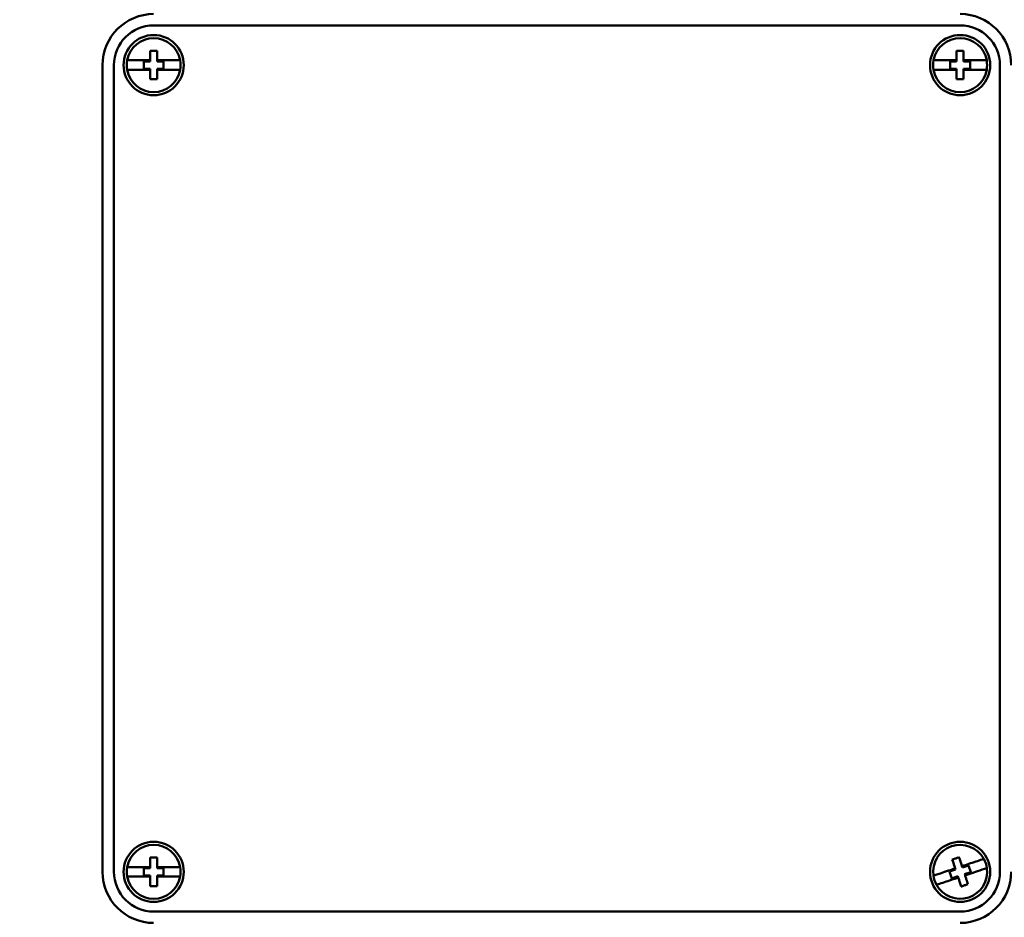
# Model space of a CAD drawing. Units: millimetres. Extents: x 0 to 2970, y 0 to 2100.
# Drawn here: x 492 to 665, y 818 to 976 of the extents above; entities that cross this region are included whole.
import ezdxf

# ---------------------------------------------------------------- set-up
doc = ezdxf.new("R2010")
doc.units = ezdxf.units.MM
doc.header["$LTSCALE"] = 5
doc.layers.add('Bemaßung (ISO)', color=5, linetype='Continuous', lineweight=25, true_color=0x0000ff)
doc.layers.add('Sichtbar (ISO)', color=7, linetype='Continuous', lineweight=50)
doc.styles.add('Notiztext (DIN)', font='isocpeur.ttf')
doc.dimstyles.new('Standard (DIN)', dxfattribs={"dimscale": 5, "dimtxt": 3.5, "dimasz": 2.5, "dimexe": 3.175, "dimexo": 0.8, "dimgap": 0.8, "dimtad": 1, "dimdec": 1, "dimrnd": 1e-08, "dimzin": 0, "dimtxsty": 'Notiztext (DIN)', "dimcen": 0.09, "dimdle": 10, "dimclrd": 256, "dimclre": 256, "dimclrt": 256, "dimadec": 0, "dimazin": 0, "dimtfac": 1, "dimtmove": 0, "dimatfit": 3, "dimfxl": 1, "dimtolj": 1, "dimtzin": 0, "dimlwd": -1, "dimlwe": -1, "dimarcsym": 0})

# ---------------------------------------------------------------- blocks, each defined once
blk = doc.blocks.new('*D5')
at = {"layer": 'Bemaßung (ISO)', "transparency": 16777216}
for p, q in [((316.98, 796.83), (316.98, 1678.55)), ((718.57, 896.68), (718.57, 1678.55)), ((329.48, 1662.68), (706.07, 1662.68))]:
    blk.add_line(p, q, dxfattribs=at)
for points in [[(329.48, 1664.76), (329.48, 1660.59), (316.98, 1662.68)], [(706.07, 1664.76), (706.07, 1660.59), (718.57, 1662.68)]]:
    blk.add_solid(points, dxfattribs=at)
at = {"layer": 'Defpoints', "color": 0, "transparency": 16777216}
for p in [(718.57, 1662.68), (718.57, 892.68), (316.98, 792.83)]:
    blk.add_point(p, dxfattribs=at)
at = {"layer": 'Bemaßung (ISO)', "transparency": 16777216, "insert": (494.15, 1684.18), "char_height": 17.5, "attachment_point": 1, "style": 'Notiztext (DIN)'}
blk.add_mtext('\\A1; 403', dxfattribs=at)
blk = doc.blocks.new('*D6')
at = {"layer": 'Bemaßung (ISO)', "transparency": 16777216}
for p, q in [((622.07, 1548.68), (845.37, 1548.68)), ((829.49, 559.18), (829.49, 1536.18)), ((622.07, 546.68), (845.37, 546.68))]:
    blk.add_line(p, q, dxfattribs=at)
for points in [[(827.41, 1536.18), (831.58, 1536.18), (829.49, 1548.68)], [(827.41, 559.18), (831.58, 559.18), (829.49, 546.68)]]:
    blk.add_solid(points, dxfattribs=at)
at = {"layer": 'Defpoints', "color": 0, "transparency": 16777216}
for p in [(618.07, 1548.68), (829.49, 1548.68), (618.07, 546.68)]:
    blk.add_point(p, dxfattribs=at)
at = {"layer": 'Bemaßung (ISO)', "transparency": 16777216, "insert": (807.99, 1021.68), "char_height": 17.5, "attachment_point": 1, "rotation": 90, "style": 'Notiztext (DIN)'}
blk.add_mtext('\\A1;1002', dxfattribs=at)

msp = doc.modelspace()

# ---------------------------------------------------------------- linework, layer by layer
at = {"layer": 'Sichtbar (ISO)'}
for p, q in [((515.57, 974.68), (657.57, 974.68)), ((506.57, 967.68), (506.57, 825.68)), ((508.57, 825.68), (508.57, 967.68)), ((513.82, 967.05), (513.82, 968.3)), ((513.82, 968.3), (514.94, 968.3)), ((514.94, 968.3), (514.94, 968.53)), ((516.19, 968.53), (516.19, 968.3)), ((516.19, 968.3), (517.32, 968.3)), ((517.32, 968.3), (517.32, 967.05)), ((655.82, 967.05), (655.82, 968.3)), ((655.82, 968.3), (656.94, 968.3)), ((656.94, 968.3), (656.94, 968.53)), ((658.19, 968.53), (658.19, 968.3)), ((658.19, 968.3), (659.32, 968.3)), ((659.32, 968.3), (659.32, 967.05)), ((664.57, 967.68), (664.57, 825.68)), ((514.94, 967.05), (513.82, 967.05)), ((514.94, 966.83), (514.94, 967.05)), ((516.19, 967.05), (516.19, 966.83)), ((517.32, 967.05), (516.19, 967.05)), ((656.94, 967.05), (655.82, 967.05)), ((656.94, 966.83), (656.94, 967.05)), ((658.19, 967.05), (658.19, 966.83)), ((659.32, 967.05), (658.19, 967.05)), ((513.82, 825.05), (513.82, 826.3)), ((513.82, 826.3), (514.94, 826.3)), ((514.94, 826.3), (514.94, 826.53)), ((516.19, 826.53), (516.19, 826.3)), ((516.19, 826.3), (517.32, 826.3)), ((517.32, 826.3), (517.32, 825.05)), ((655.71, 825.72), (656.78, 826.07)), ((656.11, 824.53), (655.71, 825.72)), ((656.78, 826.07), (656.71, 826.29)), ((657.89, 826.68), (657.96, 826.47)), ((657.96, 826.47), (659.03, 826.82)), ((659.43, 825.64), (658.36, 825.28)), ((658.36, 825.28), (658.43, 825.07)), ((659.03, 826.82), (659.43, 825.64)), ((514.94, 825.05), (513.82, 825.05)), ((514.94, 824.83), (514.94, 825.05)), ((516.19, 825.05), (516.19, 824.83)), ((517.32, 825.05), (516.19, 825.05)), ((657.17, 824.89), (656.11, 824.53)), ((657.25, 824.67), (657.17, 824.89)), ((657.57, 818.68), (515.57, 818.68))]:
    msp.add_line(p, q, dxfattribs=at)
for centre in [(515.57, 967.68), (657.57, 967.68), (515.57, 825.68), (657.57, 825.68)]:
    msp.add_circle(centre, 5.3, dxfattribs=at)
for centre, radius, start, end in [((515.57, 967.68), 9, 90, 180), ((657.57, 967.68), 9, 0, 90), ((515.57, 967.68), 7, 90, 180), ((657.57, 967.68), 7, 0, 90), ((515.57, 967.68), 4.75, 10.3085, 169.6915), ((657.57, 967.68), 4.75, 10.3085, 169.6915), ((515.57, 967.68), 4.75, 169.6915, 190.3085), ((515.57, 967.68), 4.75, 349.6915, 10.3085), ((657.57, 967.68), 4.75, 169.6915, 190.3085), ((657.57, 967.68), 4.75, 349.6915, 10.3085), ((515.57, 967.68), 4.75, 190.3085, 270), ((515.57, 967.68), 4.75, 270, 349.6915), ((657.57, 967.68), 4.75, 190.3085, 270), ((657.57, 967.68), 4.75, 270, 349.6915), ((515.57, 825.68), 4.75, 10.3085, 169.6915), ((657.57, 825.68), 4.75, 28.7578, 188.1409), ((657.57, 825.68), 4.75, 8.1409, 28.7578), ((515.57, 825.68), 9, 180, 270), ((515.57, 825.68), 7, 180, 270), ((515.57, 825.68), 4.75, 169.6915, 190.3085), ((515.57, 825.68), 4.75, 349.6915, 10.3085), ((657.57, 825.68), 7, 270, 0), ((657.57, 825.68), 9, 270, 0), ((657.57, 825.68), 4.75, 288.4494, 8.1409), ((515.57, 825.68), 4.75, 190.3085, 270), ((515.57, 825.68), 4.75, 270, 349.6915), ((657.57, 825.68), 4.75, 188.1409, 208.7578), ((657.57, 825.68), 4.75, 208.7578, 288.4494)]:
    msp.add_arc(centre, radius, start, end, dxfattribs=at)
for points, knots in [([(514.94, 968.53), (514.94, 968.53), (514.94, 968.53), (514.94, 968.67), (514.94, 968.81), (514.94, 969.37), (514.94, 969.78), (514.94, 970.18)], [-0.2230699, -0.2230699, -0.2230699, -0.2230699, -0.2220733, -0.2220733, -0.1804, -0.1804, -0.0533367, -0.0533367, -0.0533367, -0.0533367]), ([(514.94, 970.18), (514.95, 970.18), (514.95, 970.18), (515.12, 970.18), (515.29, 970.18), (515.65, 970.18), (515.84, 970.18), (516.08, 970.18), (516.14, 970.18), (516.19, 970.18)], [-0.1755739, -0.1755739, -0.1755739, -0.1755739, -0.1746639, -0.1746639, -0.1241188, -0.1241188, -0.0670396, -0.0670396, -0.0503801, -0.0503801, -0.0503801, -0.0503801]), ([(516.19, 970.18), (516.19, 969.92), (516.19, 969.66), (516.19, 969.15), (516.19, 968.89), (516.19, 968.6), (516.19, 968.56), (516.19, 968.53)], [-0.1979336, -0.1979336, -0.1979336, -0.1979336, -0.1169979, -0.1169979, -0.0397628, -0.0397628, -0.0284168, -0.0284168, -0.0284168, -0.0284168]), ([(656.94, 968.53), (656.94, 968.53), (656.94, 968.53), (656.94, 968.67), (656.94, 968.81), (656.94, 969.37), (656.94, 969.78), (656.94, 970.18)], [-0.2230699, -0.2230699, -0.2230699, -0.2230699, -0.2220733, -0.2220733, -0.1804, -0.1804, -0.0533367, -0.0533367, -0.0533367, -0.0533367]), ([(656.94, 970.18), (656.95, 970.18), (656.95, 970.18), (657.12, 970.18), (657.29, 970.18), (657.65, 970.18), (657.84, 970.18), (658.08, 970.18), (658.14, 970.18), (658.19, 970.18)], [-0.1755739, -0.1755739, -0.1755739, -0.1755739, -0.1746639, -0.1746639, -0.1241188, -0.1241188, -0.0670396, -0.0670396, -0.0503801, -0.0503801, -0.0503801, -0.0503801]), ([(658.19, 970.18), (658.19, 969.92), (658.19, 969.66), (658.19, 969.15), (658.19, 968.89), (658.19, 968.6), (658.19, 968.56), (658.19, 968.53)], [-0.1979336, -0.1979336, -0.1979336, -0.1979336, -0.1169979, -0.1169979, -0.0397628, -0.0397628, -0.0284168, -0.0284168, -0.0284168, -0.0284168]), ([(510.9, 968.53), (511.45, 968.53), (512.03, 968.53), (513.09, 968.53), (513.56, 968.53), (514.3, 968.53), (514.55, 968.53), (514.85, 968.53), (514.9, 968.53), (514.94, 968.53)], [-0.992822, -0.992822, -0.992822, -0.992822, -0.7982981, -0.7982981, -0.6501932, -0.6501932, -0.5727584, -0.5727584, -0.5590445, -0.5590445, -0.5590445, -0.5590445]), ([(516.19, 968.53), (516.3, 968.53), (516.4, 968.53), (516.94, 968.53), (517.37, 968.53), (518.66, 968.53), (519.48, 968.53), (520.24, 968.53)], [-0.4338744, -0.4338744, -0.4338744, -0.4338744, -0.4036869, -0.4036869, -0.2704848, -0.2704848, 0, 0, 0, 0]), ([(652.9, 968.53), (653.45, 968.53), (654.03, 968.53), (655.09, 968.53), (655.56, 968.53), (656.3, 968.53), (656.55, 968.53), (656.85, 968.53), (656.9, 968.53), (656.94, 968.53)], [-0.992822, -0.992822, -0.992822, -0.992822, -0.7982981, -0.7982981, -0.6501932, -0.6501932, -0.5727584, -0.5727584, -0.5590445, -0.5590445, -0.5590445, -0.5590445]), ([(658.19, 968.53), (658.3, 968.53), (658.4, 968.53), (658.94, 968.53), (659.37, 968.53), (660.66, 968.53), (661.48, 968.53), (662.24, 968.53)], [-0.4338744, -0.4338744, -0.4338744, -0.4338744, -0.4036869, -0.4036869, -0.2704848, -0.2704848, 0, 0, 0, 0]), ([(514.94, 966.83), (514.84, 966.83), (514.74, 966.83), (514.2, 966.83), (513.77, 966.83), (512.48, 966.83), (511.66, 966.83), (510.9, 966.83)], [-0.4338744, -0.4338744, -0.4338744, -0.4338744, -0.4036869, -0.4036869, -0.2704848, -0.2704848, 0, 0, 0, 0]), ([(514.94, 965.18), (514.94, 965.43), (514.94, 965.68), (514.94, 966.15), (514.94, 966.36), (514.94, 966.66), (514.94, 966.74), (514.94, 966.83)], [-0.197043, -0.197043, -0.197043, -0.197043, -0.1180468, -0.1180468, -0.0529411, -0.0529411, -0.0275522, -0.0275522, -0.0275522, -0.0275522]), ([(516.19, 966.83), (516.19, 966.78), (516.19, 966.73), (516.19, 966.49), (516.19, 966.3), (516.19, 965.8), (516.19, 965.48), (516.19, 965.18)], [-0.2228681, -0.2228681, -0.2228681, -0.2228681, -0.2078645, -0.2078645, -0.1505275, -0.1505275, -0.0533125, -0.0533125, -0.0533125, -0.0533125]), ([(520.24, 966.83), (519.69, 966.83), (519.11, 966.83), (518.05, 966.83), (517.58, 966.83), (516.84, 966.83), (516.59, 966.83), (516.29, 966.83), (516.24, 966.83), (516.19, 966.83)], [-0.992822, -0.992822, -0.992822, -0.992822, -0.7982981, -0.7982981, -0.6501932, -0.6501932, -0.5727584, -0.5727584, -0.5590445, -0.5590445, -0.5590445, -0.5590445]), ([(656.94, 966.83), (656.84, 966.83), (656.74, 966.83), (656.2, 966.83), (655.77, 966.83), (654.48, 966.83), (653.66, 966.83), (652.9, 966.83)], [-0.4338744, -0.4338744, -0.4338744, -0.4338744, -0.4036869, -0.4036869, -0.2704848, -0.2704848, 0, 0, 0, 0]), ([(656.94, 965.18), (656.94, 965.43), (656.94, 965.68), (656.94, 966.15), (656.94, 966.36), (656.94, 966.66), (656.94, 966.74), (656.94, 966.83)], [-0.197043, -0.197043, -0.197043, -0.197043, -0.1180468, -0.1180468, -0.0529411, -0.0529411, -0.0275522, -0.0275522, -0.0275522, -0.0275522]), ([(658.19, 966.83), (658.19, 966.78), (658.19, 966.73), (658.19, 966.49), (658.19, 966.3), (658.19, 965.8), (658.19, 965.48), (658.19, 965.18)], [-0.2228681, -0.2228681, -0.2228681, -0.2228681, -0.2078645, -0.2078645, -0.1505275, -0.1505275, -0.0533125, -0.0533125, -0.0533125, -0.0533125]), ([(662.24, 966.83), (661.69, 966.83), (661.11, 966.83), (660.05, 966.83), (659.58, 966.83), (658.84, 966.83), (658.59, 966.83), (658.29, 966.83), (658.24, 966.83), (658.19, 966.83)], [-0.992822, -0.992822, -0.992822, -0.992822, -0.7982981, -0.7982981, -0.6501932, -0.6501932, -0.5727584, -0.5727584, -0.5590445, -0.5590445, -0.5590445, -0.5590445]), ([(515.57, 965.18), (515.38, 965.18), (515.2, 965.18), (514.99, 965.18), (514.97, 965.18), (514.94, 965.18)], [-0.11296783, -0.11296783, -0.11296783, -0.11296783, -0.05729779, -0.05729779, -0.05037, -0.05037, -0.05037, -0.05037]), ([(516.19, 965.18), (516.18, 965.18), (516.16, 965.18), (515.95, 965.18), (515.76, 965.18), (515.57, 965.18)], [-0.06260023, -0.06260023, -0.06260023, -0.06260023, -0.05753443, -0.05753443, 0, 0, 0, 0]), ([(657.57, 965.18), (657.38, 965.18), (657.2, 965.18), (656.99, 965.18), (656.97, 965.18), (656.94, 965.18)], [-0.11296783, -0.11296783, -0.11296783, -0.11296783, -0.05729779, -0.05729779, -0.05037, -0.05037, -0.05037, -0.05037]), ([(658.19, 965.18), (658.18, 965.18), (658.16, 965.18), (657.95, 965.18), (657.76, 965.18), (657.57, 965.18)], [-0.06260023, -0.06260023, -0.06260023, -0.06260023, -0.05753443, -0.05753443, 0, 0, 0, 0]), ([(514.94, 826.53), (514.94, 826.53), (514.94, 826.53), (514.94, 826.67), (514.94, 826.81), (514.94, 827.37), (514.94, 827.78), (514.94, 828.18)], [-0.2230699, -0.2230699, -0.2230699, -0.2230699, -0.2220733, -0.2220733, -0.1804, -0.1804, -0.0533367, -0.0533367, -0.0533367, -0.0533367]), ([(514.94, 828.18), (514.95, 828.18), (514.95, 828.18), (515.12, 828.18), (515.29, 828.18), (515.65, 828.18), (515.84, 828.18), (516.08, 828.18), (516.14, 828.18), (516.19, 828.18)], [-0.1755739, -0.1755739, -0.1755739, -0.1755739, -0.1746639, -0.1746639, -0.1241188, -0.1241188, -0.0670396, -0.0670396, -0.0503801, -0.0503801, -0.0503801, -0.0503801]), ([(516.19, 828.18), (516.19, 827.92), (516.19, 827.66), (516.19, 827.15), (516.19, 826.89), (516.19, 826.6), (516.19, 826.56), (516.19, 826.53)], [-0.1979336, -0.1979336, -0.1979336, -0.1979336, -0.1169979, -0.1169979, -0.0397628, -0.0397628, -0.0284168, -0.0284168, -0.0284168, -0.0284168]), ([(656.19, 827.85), (656.19, 827.85), (656.19, 827.85), (656.35, 827.91), (656.51, 827.96), (656.85, 828.07), (657.03, 828.13), (657.27, 828.21), (657.32, 828.23), (657.37, 828.25)], [-0.1755739, -0.1755739, -0.1755739, -0.1755739, -0.1746639, -0.1746639, -0.1241188, -0.1241188, -0.0670396, -0.0670396, -0.0503801, -0.0503801, -0.0503801, -0.0503801]), ([(656.71, 826.29), (656.71, 826.29), (656.71, 826.29), (656.66, 826.43), (656.62, 826.56), (656.44, 827.08), (656.31, 827.47), (656.19, 827.85)], [-0.2230699, -0.2230699, -0.2230699, -0.2230699, -0.2220733, -0.2220733, -0.1804, -0.1804, -0.0533367, -0.0533367, -0.0533367, -0.0533367]), ([(657.37, 828.25), (657.45, 828), (657.53, 827.76), (657.7, 827.27), (657.78, 827.03), (657.87, 826.75), (657.88, 826.72), (657.89, 826.68)], [-0.1979336, -0.1979336, -0.1979336, -0.1979336, -0.1169979, -0.1169979, -0.0397628, -0.0397628, -0.0284168, -0.0284168, -0.0284168, -0.0284168]), ([(657.89, 826.68), (657.99, 826.71), (658.08, 826.74), (658.6, 826.92), (659.01, 827.05), (660.23, 827.46), (661.01, 827.72), (661.73, 827.96)], [-0.4338744, -0.4338744, -0.4338744, -0.4338744, -0.4036869, -0.4036869, -0.2704848, -0.2704848, 0, 0, 0, 0]), ([(510.9, 826.53), (511.45, 826.53), (512.03, 826.53), (513.09, 826.53), (513.56, 826.53), (514.3, 826.53), (514.55, 826.53), (514.85, 826.53), (514.9, 826.53), (514.94, 826.53)], [-0.992822, -0.992822, -0.992822, -0.992822, -0.7982981, -0.7982981, -0.6501932, -0.6501932, -0.5727584, -0.5727584, -0.5590445, -0.5590445, -0.5590445, -0.5590445]), ([(516.19, 826.53), (516.3, 826.53), (516.4, 826.53), (516.94, 826.53), (517.37, 826.53), (518.66, 826.53), (519.48, 826.53), (520.24, 826.53)], [-0.4338744, -0.4338744, -0.4338744, -0.4338744, -0.4036869, -0.4036869, -0.2704848, -0.2704848, 0, 0, 0, 0]), ([(652.87, 825), (653.39, 825.18), (653.94, 825.36), (654.95, 825.7), (655.39, 825.85), (656.09, 826.08), (656.33, 826.16), (656.62, 826.26), (656.66, 826.27), (656.71, 826.29)], [-0.992822, -0.992822, -0.992822, -0.992822, -0.7982981, -0.7982981, -0.6501932, -0.6501932, -0.5727584, -0.5727584, -0.5590445, -0.5590445, -0.5590445, -0.5590445]), ([(662.27, 826.35), (661.75, 826.18), (661.2, 825.99), (660.19, 825.66), (659.75, 825.51), (659.05, 825.27), (658.8, 825.19), (658.52, 825.1), (658.47, 825.08), (658.43, 825.07)], [-0.992822, -0.992822, -0.992822, -0.992822, -0.7982981, -0.7982981, -0.6501932, -0.6501932, -0.5727584, -0.5727584, -0.5590445, -0.5590445, -0.5590445, -0.5590445]), ([(514.94, 824.83), (514.84, 824.83), (514.74, 824.83), (514.2, 824.83), (513.77, 824.83), (512.48, 824.83), (511.66, 824.83), (510.9, 824.83)], [-0.4338744, -0.4338744, -0.4338744, -0.4338744, -0.4036869, -0.4036869, -0.2704848, -0.2704848, 0, 0, 0, 0]), ([(514.94, 823.18), (514.94, 823.43), (514.94, 823.68), (514.94, 824.15), (514.94, 824.36), (514.94, 824.66), (514.94, 824.74), (514.94, 824.83)], [-0.197043, -0.197043, -0.197043, -0.197043, -0.1180468, -0.1180468, -0.0529411, -0.0529411, -0.0275522, -0.0275522, -0.0275522, -0.0275522]), ([(516.19, 824.83), (516.19, 824.78), (516.19, 824.73), (516.19, 824.49), (516.19, 824.3), (516.19, 823.8), (516.19, 823.48), (516.19, 823.18)], [-0.2228681, -0.2228681, -0.2228681, -0.2228681, -0.2078645, -0.2078645, -0.1505275, -0.1505275, -0.0533125, -0.0533125, -0.0533125, -0.0533125]), ([(520.24, 824.83), (519.69, 824.83), (519.11, 824.83), (518.05, 824.83), (517.58, 824.83), (516.84, 824.83), (516.59, 824.83), (516.29, 824.83), (516.24, 824.83), (516.19, 824.83)], [-0.992822, -0.992822, -0.992822, -0.992822, -0.7982981, -0.7982981, -0.6501932, -0.6501932, -0.5727584, -0.5727584, -0.5590445, -0.5590445, -0.5590445, -0.5590445]), ([(657.25, 824.67), (657.15, 824.64), (657.06, 824.61), (656.54, 824.44), (656.13, 824.3), (654.91, 823.89), (654.13, 823.63), (653.41, 823.39)], [-0.4338744, -0.4338744, -0.4338744, -0.4338744, -0.4036869, -0.4036869, -0.2704848, -0.2704848, 0, 0, 0, 0]), ([(657.77, 823.11), (657.69, 823.34), (657.61, 823.58), (657.46, 824.03), (657.39, 824.23), (657.3, 824.51), (657.27, 824.59), (657.25, 824.67)], [-0.197043, -0.197043, -0.197043, -0.197043, -0.1180468, -0.1180468, -0.0529411, -0.0529411, -0.0275522, -0.0275522, -0.0275522, -0.0275522]), ([(658.95, 823.5), (658.94, 823.5), (658.92, 823.49), (658.72, 823.43), (658.54, 823.37), (658.36, 823.31)], [-0.06260023, -0.06260023, -0.06260023, -0.06260023, -0.05753443, -0.05753443, 0, 0, 0, 0]), ([(658.43, 825.07), (658.45, 825.02), (658.46, 824.97), (658.54, 824.75), (658.6, 824.57), (658.76, 824.09), (658.86, 823.79), (658.95, 823.5)], [-0.2228681, -0.2228681, -0.2228681, -0.2228681, -0.2078645, -0.2078645, -0.1505275, -0.1505275, -0.0533125, -0.0533125, -0.0533125, -0.0533125]), ([(515.57, 823.18), (515.38, 823.18), (515.2, 823.18), (514.99, 823.18), (514.97, 823.18), (514.94, 823.18)], [-0.11296783, -0.11296783, -0.11296783, -0.11296783, -0.05729779, -0.05729779, -0.05037, -0.05037, -0.05037, -0.05037]), ([(516.19, 823.18), (516.18, 823.18), (516.16, 823.18), (515.95, 823.18), (515.76, 823.18), (515.57, 823.18)], [-0.06260023, -0.06260023, -0.06260023, -0.06260023, -0.05753443, -0.05753443, 0, 0, 0, 0]), ([(658.36, 823.31), (658.18, 823.25), (658.01, 823.19), (657.81, 823.12), (657.79, 823.11), (657.77, 823.11)], [-0.11296783, -0.11296783, -0.11296783, -0.11296783, -0.05729779, -0.05729779, -0.05037, -0.05037, -0.05037, -0.05037])]:
    msp.add_open_spline(points, degree=3, knots=knots, dxfattribs=at)

# ---------------------------------------------------------------- dimensions: what is measured, and where the dimension line sits
at = {"layer": 'Bemaßung (ISO)'}
dim = msp.add_linear_dim(base=(718.57, 1662.68), p1=(316.98, 792.83), p2=(718.57, 892.68), text=' 403', dimstyle='Standard (DIN)', override={"dimdec": 0, "dimtp": 0, "dimtm": 0, "dimtdec": 2, "dimtofl": 0, "dimatfit": 1}, dxfattribs=at)
dim.commit()
dim.dimension.update_dxf_attribs({"geometry": '*D5', "text_midpoint": (517.78, 1662.68), "dimtype": 160})
dim = msp.add_linear_dim(base=(829.49, 1548.68), p1=(618.07, 546.68), p2=(618.07, 1548.68), angle=270, dimstyle='Standard (DIN)', override={"dimdec": 0, "dimtp": 0, "dimtm": 0, "dimtdec": 2, "dimtofl": 0, "dimatfit": 1}, dxfattribs=at)
dim.commit()
dim.dimension.update_dxf_attribs({"geometry": '*D6', "text_midpoint": (829.49, 1042.68), "dimtype": 160})

doc.saveas('drawing.dxf')
